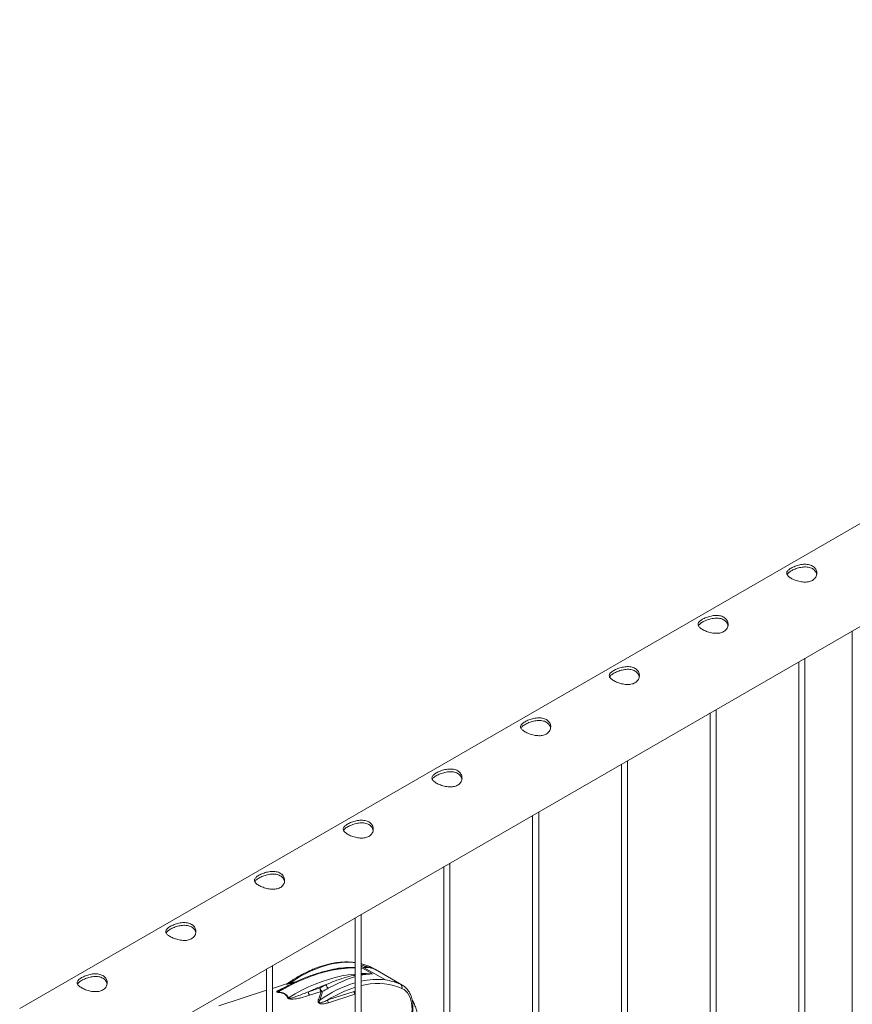
# Paper-space layout 'Sheet2' of a CAD drawing. Units: millimetres. Extents: x 0 to 42, y 0 to 29.8.
# Drawn here: x 34.1 to 34.9, y 15.3 to 16.3 of the extents above; entities that cross this region are included whole.
import ezdxf

# ---------------------------------------------------------------- set-up
doc = ezdxf.new("R2010")
doc.units = ezdxf.units.MM

psp = doc.layouts.new('Sheet2')

# ---------------------------------------------------------------- linework, layer by layer
at = {"color": 7, "linetype": 'Continuous', "lineweight": 0}
for p, q in [((35.80455, 16.26478), (34.09741, 15.27927)), ((34.12571, 15.19296), (35.84899, 16.18778)), ((34.92709, 15.65558), (34.92709, 13.45267)), ((34.87375, 15.62479), (34.87375, 13.40536)), ((34.87975, 13.40503), (34.87975, 15.62826)), ((34.79137, 13.354), (34.79137, 15.57723)), ((34.78537, 15.57377), (34.78537, 13.35434)), ((34.70298, 13.30298), (34.70298, 15.52621)), ((34.69698, 15.52274), (34.69698, 13.30331)), ((34.60859, 15.47172), (34.60859, 13.25228)), ((34.61459, 13.25195), (34.61459, 15.47518)), ((34.5202, 15.42069), (34.5202, 13.20126)), ((34.5262, 13.20093), (34.5262, 15.42415)), ((34.43181, 15.36967), (34.43181, 13.15023)), ((34.43781, 13.1499), (34.43781, 15.37313)), ((34.34942, 13.09887), (34.34942, 15.3221)), ((34.46181, 15.30771), (34.43781, 15.32156)), ((34.34342, 15.31864), (34.34342, 13.09921)), ((34.43916, 15.3194), (34.44906, 15.31368)), ((34.47605, 15.30406), (34.45201, 15.31794)), ((34.45211, 15.31788), (34.45201, 15.31794)), ((34.36413, 15.30403), (34.34942, 15.29927)), ((34.47675, 15.30344), (34.47854, 15.30262)), ((34.34342, 15.29733), (34.29572, 15.2819)), ((34.35652, 15.29745), (34.35669, 15.29755)), ((34.3852, 15.29591), (34.39682, 15.29967)), ((34.39793, 15.29623), (34.3863, 15.29247)), ((34.40451, 15.28771), (34.43071, 15.29619)), ((34.43125, 15.29348), (34.40505, 15.285)), ((34.47836, 15.2992), (34.47836, 15.2992))]:
    psp.add_line(p, q, dxfattribs=at)
at = {"color": 8, "linetype": 'Continuous', "lineweight": 0}
for p, q in [((34.43181, 15.31978), (34.429, 15.31993)), ((34.46184, 15.30766), (34.43781, 15.32153)), ((34.43916, 15.3194), (34.43781, 15.3195)), ((34.36693, 15.30478), (34.37208, 15.30564)), ((34.37015, 15.3047), (34.36726, 15.30418)), ((34.43181, 15.29356), (34.43125, 15.29348)), ((34.43181, 15.29249), (34.43125, 15.29348))]:
    psp.add_line(p, q, dxfattribs=at)
at = {"color": 8, "linetype": 'Continuous', "lineweight": 0, "flags": 128}
for points in [[(34.43181, 15.31972), (34.42719, 15.31965), (34.42102, 15.31923), (34.41474, 15.31846), (34.40837, 15.31732), (34.40191, 15.31583), (34.39537, 15.31399), (34.38877, 15.31179), (34.38212, 15.30925), (34.37543, 15.30636), (34.36871, 15.30313), (34.36198, 15.29957), (34.35523, 15.29569)], [(34.43181, 15.32484), (34.42761, 15.32523), (34.42296, 15.32532), (34.41819, 15.32507), (34.41332, 15.3245), (34.40836, 15.32359), (34.40332, 15.32235), (34.39821, 15.32078), (34.39306, 15.31889), (34.38786, 15.31668), (34.38264, 15.31416), (34.3774, 15.31133), (34.37216, 15.3082), (34.36693, 15.30478)], [(34.36513, 15.28998), (34.37187, 15.29386), (34.37861, 15.29742), (34.38533, 15.30064), (34.39202, 15.30353), (34.39867, 15.30607), (34.40527, 15.30827), (34.41181, 15.31012), (34.41827, 15.31161), (34.42464, 15.31274), (34.43092, 15.31352), (34.43181, 15.3136)], [(34.43781, 15.31396), (34.44314, 15.31399), (34.44906, 15.31368)], [(34.47836, 15.2992), (34.47429, 15.3009), (34.47004, 15.30226), (34.46563, 15.30326), (34.46107, 15.30391), (34.45637, 15.3042), (34.45154, 15.30413), (34.44659, 15.3037), (34.44155, 15.30292), (34.43781, 15.30212)], [(34.48648, 15.26551), (34.48707, 15.26784), (34.48778, 15.27147), (34.48823, 15.27501), (34.48841, 15.27842), (34.48831, 15.28169), (34.48794, 15.28477), (34.48731, 15.28764), (34.48641, 15.29028), (34.48526, 15.29266), (34.48387, 15.29475), (34.48224, 15.29655), (34.4804, 15.29804), (34.47836, 15.2992)]]:
    psp.add_lwpolyline(points, dxfattribs=at)
at = {"color": 7, "linetype": 'Continuous', "lineweight": 0, "flags": 128}
psp.add_lwpolyline([(34.45054, 15.31868), (34.44924, 15.31953), (34.44705, 15.32059)], dxfattribs=at)
at = {"color": 7, "linetype": 'Continuous', "lineweight": 0}
for centre, radius, start, end in [((34.42576, 15.27303), 0.05214, 65.89139, 76.63691), ((34.36835, 15.30519), 0.00148, 196.13235, 222.88243), ((34.45743, 15.14311), 0.16901, 108.83708, 115.30113), ((34.46938, 15.17791), 0.14174, 117.98777, 120.78782), ((34.40732, 15.30309), 0.00446, 180.26512, 237.1108), ((34.45503, 15.25466), 0.05344, 66.00314, 82.67008), ((34.35319, 15.29641), 0.00216, 329.28619, 340.46897), ((34.38925, 15.29531), 0.00409, 171.54965, 223.95884), ((34.40087, 15.29907), 0.00409, 171.54909, 223.95638), ((34.40149, 15.29996), 0.00467, 183.5252, 237.51842), ((34.39918, 15.29974), 0.00372, 250.32515, 266.90856), ((34.47003, 15.17678), 0.1388, 117.98682, 120.79001), ((34.43478, 15.29559), 0.00411, 171.6311, 210.89806), ((34.36464, 15.29336), 0.00342, 264.70064, 278.20012), ((34.39703, 15.29158), 0.00397, 240.65818, 264.15531), ((34.40858, 15.28711), 0.00411, 171.63094, 210.89901)]:
    psp.add_arc(centre, radius, start, end, dxfattribs=at)
at = {"color": 8, "linetype": 'Continuous', "lineweight": 0}
for centre, radius, start, end in [((34.42597, 15.27149), 0.05238, 68.86526, 76.93748), ((34.44346, 15.30223), 0.01788, 61.43988, 98.9009), ((34.46778, 15.18686), 0.12336, 106.94964, 125.22337), ((34.46767, 15.18823), 0.11784, 107.71496, 122.40974), ((34.4535, 15.23733), 0.07082, 83.23523, 102.79866), ((34.46799, 15.28989), 0.0163, 60.24704, 85.14428)]:
    psp.add_arc(centre, radius, start, end, dxfattribs=at)
at = {"color": 7, "linetype": 'Continuous', "lineweight": 0}
for points, knots in [([(34.86615, 15.71814), (34.86675, 15.71847), (34.86796, 15.71913), (34.87008, 15.72002), (34.87233, 15.7208), (34.87473, 15.72143), (34.8772, 15.72186), (34.87971, 15.72204), (34.88217, 15.72194), (34.88448, 15.72151), (34.88655, 15.72076), (34.8883, 15.71974), (34.88971, 15.71847), (34.89077, 15.71702), (34.89147, 15.7154), (34.8918, 15.71366), (34.89173, 15.71187), (34.89123, 15.71009), (34.8903, 15.70842), (34.889, 15.70697), (34.88735, 15.70581), (34.88547, 15.70496), (34.88339, 15.70443), (34.88116, 15.70417), (34.8788, 15.70419), (34.87633, 15.70446), (34.87382, 15.70497), (34.87136, 15.70569), (34.86905, 15.70656), (34.86698, 15.70753), (34.86523, 15.70855), (34.86381, 15.70958), (34.86275, 15.71063), (34.86204, 15.71168), (34.86171, 15.71274), (34.86178, 15.71383), (34.86227, 15.71493), (34.86319, 15.71602), (34.86447, 15.7171), (34.86559, 15.71779), (34.86615, 15.71814)], [0, 0, 0, 0, 0.02579, 0.0515836, 0.0773287, 0.1030761, 0.1297631, 0.1564535, 0.1838604, 0.2112589, 0.2376807, 0.2640978, 0.2894511, 0.3148089, 0.3405116, 0.3662093, 0.3931504, 0.4200924, 0.4474394, 0.474775, 0.5008474, 0.5269194, 0.5520633, 0.5772099, 0.6031765, 0.6291426, 0.6564029, 0.6836477, 0.7107237, 0.7378019, 0.7635653, 0.7893313, 0.8146605, 0.8400084, 0.8663009, 0.8925958, 0.9199627, 0.9473189, 0.9736619, 1, 1, 1, 1]), ([(34.86211, 15.71168), (34.86215, 15.7118), (34.86233, 15.71229), (34.86309, 15.71315), (34.86437, 15.71425), (34.86555, 15.71498), (34.86615, 15.71535)], [0, 0, 0, 0, 0.102409, 0.398039, 0.699048, 1, 1, 1, 1]), ([(34.86615, 15.71535), (34.86675, 15.71568), (34.86795, 15.71633), (34.87005, 15.71724), (34.87229, 15.71804), (34.87467, 15.71869), (34.87713, 15.71915), (34.87964, 15.71938), (34.88211, 15.7193), (34.88443, 15.71891), (34.8865, 15.71817), (34.88825, 15.71716), (34.88967, 15.7159), (34.89072, 15.71444), (34.89139, 15.71302), (34.89154, 15.71207), (34.8916, 15.71169)], [0, 0, 0, 0, 0.071987, 0.143984, 0.215812, 0.287664, 0.362584, 0.437492, 0.514767, 0.592033, 0.666143, 0.740254, 0.810876, 0.881528, 0.953199, 1, 1, 1, 1]), ([(34.77776, 15.66711), (34.77836, 15.66744), (34.77957, 15.6681), (34.78169, 15.669), (34.78395, 15.66977), (34.78634, 15.6704), (34.78881, 15.67083), (34.79132, 15.67102), (34.79378, 15.67091), (34.79609, 15.67049), (34.79816, 15.66974), (34.79991, 15.66872), (34.80132, 15.66745), (34.80238, 15.66599), (34.80308, 15.66438), (34.80341, 15.66264), (34.80334, 15.66084), (34.80284, 15.65906), (34.80192, 15.6574), (34.80061, 15.65595), (34.79896, 15.65479), (34.79708, 15.65394), (34.795, 15.6534), (34.79277, 15.65314), (34.79041, 15.65316), (34.78794, 15.65344), (34.78544, 15.65395), (34.78297, 15.65466), (34.78066, 15.65554), (34.77859, 15.6565), (34.77684, 15.65752), (34.77542, 15.65856), (34.77436, 15.6596), (34.77365, 15.66066), (34.77332, 15.66172), (34.77339, 15.6628), (34.77388, 15.6639), (34.7748, 15.665), (34.77608, 15.66608), (34.7772, 15.66677), (34.77776, 15.66711)], [0, 0, 0, 0, 0.02579, 0.0515836, 0.0773287, 0.1030761, 0.1297631, 0.1564536, 0.1838605, 0.2112589, 0.2376808, 0.2640978, 0.2894511, 0.3148089, 0.3405116, 0.3662094, 0.3931504, 0.4200925, 0.4474394, 0.474775, 0.5008474, 0.5269195, 0.5520634, 0.57721, 0.6031766, 0.6291422, 0.6564025, 0.6836479, 0.7107237, 0.7378019, 0.7635653, 0.7893313, 0.8146607, 0.8400089, 0.8663015, 0.8925959, 0.9199633, 0.9473195, 0.9736619, 1, 1, 1, 1]), ([(34.77372, 15.66065), (34.77377, 15.66078), (34.77394, 15.66126), (34.77471, 15.66212), (34.77598, 15.66323), (34.77717, 15.66396), (34.77776, 15.66432)], [0, 0, 0, 0, 0.102404, 0.398029, 0.699047, 1, 1, 1, 1]), ([(34.77776, 15.66432), (34.77836, 15.66465), (34.77956, 15.66531), (34.78166, 15.66621), (34.7839, 15.66701), (34.78628, 15.66767), (34.78874, 15.66813), (34.79125, 15.66835), (34.79372, 15.66828), (34.79604, 15.66788), (34.79811, 15.66714), (34.79986, 15.66613), (34.80128, 15.66487), (34.80234, 15.66342), (34.803, 15.66199), (34.80316, 15.66104), (34.80322, 15.66067)], [0, 0, 0, 0, 0.071987, 0.143984, 0.215812, 0.287664, 0.362584, 0.437492, 0.514767, 0.592033, 0.666143, 0.740254, 0.810876, 0.881528, 0.953199, 1, 1, 1, 1]), ([(34.68937, 15.61609), (34.68998, 15.61642), (34.69119, 15.61707), (34.6933, 15.61797), (34.69556, 15.61875), (34.69795, 15.61938), (34.70042, 15.6198), (34.70294, 15.61999), (34.7054, 15.61988), (34.70771, 15.61946), (34.70977, 15.61871), (34.71152, 15.61769), (34.71293, 15.61642), (34.71399, 15.61497), (34.71469, 15.61335), (34.71503, 15.61161), (34.71495, 15.60982), (34.71445, 15.60804), (34.71353, 15.60637), (34.71222, 15.60492), (34.71057, 15.60376), (34.70869, 15.60291), (34.70661, 15.60238), (34.70438, 15.60212), (34.70202, 15.60214), (34.69955, 15.60241), (34.69705, 15.60292), (34.69458, 15.60364), (34.69227, 15.60451), (34.69021, 15.60548), (34.68845, 15.6065), (34.68704, 15.60753), (34.68597, 15.60858), (34.68526, 15.60963), (34.68493, 15.61069), (34.685, 15.61178), (34.6855, 15.61288), (34.68641, 15.61397), (34.68769, 15.61505), (34.68881, 15.61574), (34.68937, 15.61609)], [0, 0, 0, 0, 0.02579, 0.051584, 0.077329, 0.103076, 0.129763, 0.156453, 0.18386, 0.211259, 0.237681, 0.264098, 0.289451, 0.314809, 0.340512, 0.366209, 0.393151, 0.420092, 0.447439, 0.474776, 0.500847, 0.526919, 0.552063, 0.57721, 0.603177, 0.629142, 0.656402, 0.683648, 0.710724, 0.737802, 0.763565, 0.789331, 0.814661, 0.840009, 0.866301, 0.892596, 0.919963, 0.94732, 0.973662, 1, 1, 1, 1]), ([(34.68937, 15.6133), (34.68997, 15.61363), (34.69118, 15.61428), (34.69327, 15.61519), (34.69551, 15.61598), (34.69789, 15.61664), (34.70035, 15.6171), (34.70286, 15.61733), (34.70533, 15.61725), (34.70765, 15.61685), (34.70972, 15.61612), (34.71147, 15.61511), (34.71289, 15.61385), (34.71395, 15.61239), (34.71461, 15.61097), (34.71477, 15.61002), (34.71483, 15.60964)], [0, 0, 0, 0, 0.071987, 0.143986, 0.215812, 0.287664, 0.362586, 0.437494, 0.514766, 0.592032, 0.666143, 0.740254, 0.810876, 0.881528, 0.953198, 1, 1, 1, 1]), ([(34.68533, 15.60963), (34.68538, 15.60975), (34.68556, 15.61024), (34.68632, 15.6111), (34.68759, 15.6122), (34.68878, 15.61293), (34.68937, 15.6133)], [0, 0, 0, 0, 0.102404, 0.398029, 0.699047, 1, 1, 1, 1]), ([(34.60098, 15.56506), (34.60159, 15.56539), (34.6028, 15.56605), (34.60491, 15.56694), (34.60717, 15.56772), (34.60956, 15.56835), (34.61203, 15.56878), (34.61455, 15.56897), (34.61701, 15.56886), (34.61932, 15.56844), (34.62138, 15.56768), (34.62313, 15.56667), (34.62454, 15.5654), (34.62561, 15.56394), (34.62631, 15.56232), (34.62664, 15.56059), (34.62656, 15.55879), (34.62607, 15.55701), (34.62514, 15.55535), (34.62383, 15.5539), (34.62218, 15.55274), (34.62031, 15.55189), (34.61823, 15.55135), (34.616, 15.55109), (34.61364, 15.55111), (34.61116, 15.55139), (34.60866, 15.5519), (34.60619, 15.55261), (34.60388, 15.55348), (34.60182, 15.55445), (34.60006, 15.55547), (34.59865, 15.55651), (34.59759, 15.55755), (34.59687, 15.55861), (34.59655, 15.55967), (34.59661, 15.56075), (34.59711, 15.56185), (34.59802, 15.56295), (34.5993, 15.56403), (34.60042, 15.56472), (34.60098, 15.56506)], [0, 0, 0, 0, 0.02579, 0.051584, 0.077329, 0.103076, 0.129763, 0.156453, 0.18386, 0.211259, 0.237681, 0.264098, 0.289451, 0.314809, 0.340512, 0.366209, 0.393151, 0.420092, 0.447439, 0.474776, 0.500847, 0.526919, 0.552063, 0.57721, 0.603177, 0.629142, 0.656402, 0.683648, 0.710724, 0.737802, 0.763565, 0.789331, 0.814661, 0.840009, 0.866301, 0.892596, 0.919963, 0.94732, 0.973662, 1, 1, 1, 1]), ([(34.60098, 15.56227), (34.60158, 15.5626), (34.60279, 15.56326), (34.60489, 15.56416), (34.60713, 15.56496), (34.6095, 15.56562), (34.61196, 15.56608), (34.61448, 15.5663), (34.61694, 15.56623), (34.61926, 15.56583), (34.62133, 15.56509), (34.62309, 15.56408), (34.6245, 15.56282), (34.62556, 15.56137), (34.62623, 15.55994), (34.62638, 15.55899), (34.62644, 15.55862)], [0, 0, 0, 0, 0.071987, 0.143986, 0.215812, 0.287664, 0.362586, 0.437494, 0.514766, 0.592032, 0.666143, 0.740254, 0.810876, 0.881528, 0.953198, 1, 1, 1, 1]), ([(34.59694, 15.5586), (34.59699, 15.55873), (34.59717, 15.55921), (34.59793, 15.56007), (34.5992, 15.56118), (34.60039, 15.56191), (34.60098, 15.56227)], [0, 0, 0, 0, 0.102404, 0.398029, 0.699047, 1, 1, 1, 1]), ([(34.51259, 15.51404), (34.5132, 15.51437), (34.51441, 15.51502), (34.51652, 15.51592), (34.51878, 15.5167), (34.52117, 15.51732), (34.52365, 15.51775), (34.52616, 15.51794), (34.52862, 15.51783), (34.53093, 15.51741), (34.53299, 15.51666), (34.53474, 15.51564), (34.53615, 15.51437), (34.53722, 15.51292), (34.53792, 15.5113), (34.53825, 15.50956), (34.53817, 15.50777), (34.53768, 15.50598), (34.53675, 15.50432), (34.53544, 15.50287), (34.5338, 15.50171), (34.53192, 15.50086), (34.52984, 15.50033), (34.52761, 15.50007), (34.52525, 15.50009), (34.52277, 15.50036), (34.52027, 15.50087), (34.51781, 15.50159), (34.51549, 15.50246), (34.51343, 15.50343), (34.51167, 15.50445), (34.51026, 15.50548), (34.5092, 15.50653), (34.50849, 15.50758), (34.50816, 15.50864), (34.50822, 15.50973), (34.50872, 15.51082), (34.50963, 15.51192), (34.51091, 15.513), (34.51203, 15.51369), (34.51259, 15.51404)], [0, 0, 0, 0, 0.02579, 0.051584, 0.077329, 0.103076, 0.129763, 0.156453, 0.18386, 0.211259, 0.237681, 0.264098, 0.289451, 0.314809, 0.340512, 0.366209, 0.393151, 0.420092, 0.447439, 0.474776, 0.500847, 0.526919, 0.552063, 0.57721, 0.603177, 0.629142, 0.656402, 0.683648, 0.710724, 0.737802, 0.763565, 0.789331, 0.814661, 0.840009, 0.866301, 0.892596, 0.919963, 0.94732, 0.973662, 1, 1, 1, 1]), ([(34.50855, 15.50758), (34.5086, 15.5077), (34.50878, 15.50819), (34.50954, 15.50904), (34.51081, 15.51015), (34.512, 15.51088), (34.51259, 15.51125)], [0, 0, 0, 0, 0.102404, 0.398029, 0.699047, 1, 1, 1, 1]), ([(34.51259, 15.51125), (34.5132, 15.51158), (34.5144, 15.51223), (34.5165, 15.51314), (34.51874, 15.51393), (34.52111, 15.51459), (34.52357, 15.51505), (34.52609, 15.51528), (34.52855, 15.5152), (34.53087, 15.5148), (34.53295, 15.51407), (34.5347, 15.51306), (34.53611, 15.51179), (34.53717, 15.51034), (34.53784, 15.50891), (34.53799, 15.50797), (34.53805, 15.50759)], [0, 0, 0, 0, 0.071987, 0.143986, 0.215812, 0.287664, 0.362586, 0.437494, 0.514766, 0.592032, 0.666143, 0.740254, 0.810876, 0.881528, 0.953198, 1, 1, 1, 1]), ([(34.42421, 15.46301), (34.42481, 15.46334), (34.42602, 15.464), (34.42813, 15.46489), (34.43039, 15.46567), (34.43279, 15.4663), (34.43526, 15.46673), (34.43777, 15.46692), (34.44023, 15.46681), (34.44254, 15.46638), (34.4446, 15.46563), (34.44635, 15.46461), (34.44776, 15.46334), (34.44883, 15.46189), (34.44953, 15.46027), (34.44986, 15.45854), (34.44978, 15.45674), (34.44929, 15.45496), (34.44836, 15.4533), (34.44705, 15.45185), (34.44541, 15.45069), (34.44353, 15.44984), (34.44145, 15.4493), (34.43922, 15.44904), (34.43686, 15.44906), (34.43439, 15.44933), (34.43188, 15.44985), (34.42942, 15.45056), (34.4271, 15.45143), (34.42504, 15.4524), (34.42329, 15.45342), (34.42187, 15.45446), (34.42081, 15.4555), (34.4201, 15.45655), (34.41977, 15.45762), (34.41984, 15.4587), (34.42033, 15.4598), (34.42125, 15.4609), (34.42253, 15.46198), (34.42365, 15.46267), (34.42421, 15.46301)], [0, 0, 0, 0, 0.02579, 0.051584, 0.077329, 0.103076, 0.129763, 0.156453, 0.18386, 0.211259, 0.237681, 0.264098, 0.289451, 0.314809, 0.340512, 0.366209, 0.393151, 0.420092, 0.447439, 0.474776, 0.500847, 0.526919, 0.552063, 0.57721, 0.603176, 0.629142, 0.656403, 0.683648, 0.710724, 0.737802, 0.763565, 0.789331, 0.81466, 0.840009, 0.866301, 0.892596, 0.919963, 0.94732, 0.973662, 1, 1, 1, 1]), ([(34.42017, 15.45655), (34.42021, 15.45668), (34.42039, 15.45716), (34.42115, 15.45802), (34.42242, 15.45913), (34.42361, 15.45986), (34.42421, 15.46022)], [0, 0, 0, 0, 0.1024094, 0.398034, 0.6990507, 1, 1, 1, 1]), ([(34.42421, 15.46022), (34.42481, 15.46055), (34.42601, 15.46121), (34.42811, 15.46211), (34.43035, 15.46291), (34.43273, 15.46356), (34.43519, 15.46403), (34.4377, 15.46425), (34.44017, 15.46418), (34.44248, 15.46378), (34.44456, 15.46304), (34.44631, 15.46203), (34.44772, 15.46077), (34.44878, 15.45931), (34.44945, 15.45789), (34.4496, 15.45694), (34.44966, 15.45657)], [0, 0, 0, 0, 0.071987, 0.143986, 0.215812, 0.287664, 0.362586, 0.437494, 0.514766, 0.592032, 0.666143, 0.740254, 0.810876, 0.881528, 0.953198, 1, 1, 1, 1]), ([(34.33582, 15.41199), (34.33642, 15.41232), (34.33763, 15.41297), (34.33975, 15.41387), (34.342, 15.41465), (34.3444, 15.41527), (34.34687, 15.4157), (34.34938, 15.41589), (34.35184, 15.41578), (34.35415, 15.41536), (34.35622, 15.41461), (34.35797, 15.41359), (34.35938, 15.41232), (34.36044, 15.41086), (34.36114, 15.40925), (34.36147, 15.40751), (34.3614, 15.40572), (34.3609, 15.40393), (34.35997, 15.40227), (34.35867, 15.40082), (34.35702, 15.39966), (34.35514, 15.39881), (34.35306, 15.39827), (34.35083, 15.39802), (34.34847, 15.39804), (34.346, 15.39831), (34.34349, 15.39882), (34.34103, 15.39954), (34.33872, 15.40041), (34.33665, 15.40137), (34.3349, 15.4024), (34.33348, 15.40343), (34.33242, 15.40448), (34.33171, 15.40553), (34.33138, 15.40659), (34.33145, 15.40768), (34.33194, 15.40877), (34.33286, 15.40987), (34.33414, 15.41095), (34.33526, 15.41164), (34.33582, 15.41199)], [0, 0, 0, 0, 0.02579, 0.0515837, 0.0773287, 0.1030758, 0.1297628, 0.1564533, 0.1838604, 0.2112588, 0.2376807, 0.2640977, 0.289451, 0.3148088, 0.3405117, 0.3662091, 0.3931506, 0.4200923, 0.4474387, 0.4747752, 0.500847, 0.5269194, 0.5520633, 0.5772099, 0.6031762, 0.6291421, 0.6564026, 0.6836478, 0.7107237, 0.7378018, 0.7635653, 0.7893313, 0.8146605, 0.8400089, 0.8663014, 0.8925958, 0.919963, 0.9473195, 0.9736616, 1, 1, 1, 1]), ([(34.33178, 15.40552), (34.33182, 15.40565), (34.332, 15.40614), (34.33276, 15.40699), (34.33404, 15.4081), (34.33522, 15.40883), (34.33582, 15.4092)], [0, 0, 0, 0, 0.1024094, 0.398034, 0.6990507, 1, 1, 1, 1]), ([(34.33582, 15.4092), (34.33642, 15.40952), (34.33762, 15.41018), (34.33972, 15.41109), (34.34196, 15.41188), (34.34434, 15.41254), (34.3468, 15.413), (34.34931, 15.41323), (34.35178, 15.41315), (34.3541, 15.41275), (34.35617, 15.41202), (34.35792, 15.41101), (34.35934, 15.40974), (34.36039, 15.40829), (34.36106, 15.40686), (34.36121, 15.40591), (34.36127, 15.40554)], [0, 0, 0, 0, 0.071987, 0.143986, 0.215812, 0.287664, 0.362586, 0.437494, 0.514767, 0.592033, 0.666143, 0.740255, 0.810876, 0.881528, 0.953199, 1, 1, 1, 1]), ([(34.24743, 15.36096), (34.24803, 15.36129), (34.24924, 15.36195), (34.25136, 15.36284), (34.25362, 15.36362), (34.25601, 15.36425), (34.25848, 15.36468), (34.26099, 15.36487), (34.26345, 15.36476), (34.26576, 15.36433), (34.26783, 15.36358), (34.26958, 15.36256), (34.27099, 15.36129), (34.27205, 15.35984), (34.27275, 15.35822), (34.27308, 15.35648), (34.27301, 15.35469), (34.27251, 15.35291), (34.27159, 15.35125), (34.27028, 15.3498), (34.26863, 15.34864), (34.26675, 15.34779), (34.26467, 15.34725), (34.26244, 15.34699), (34.26008, 15.34701), (34.25761, 15.34728), (34.25511, 15.3478), (34.25264, 15.34851), (34.25033, 15.34938), (34.24826, 15.35035), (34.24651, 15.35137), (34.24509, 15.35241), (34.24403, 15.35345), (34.24332, 15.3545), (34.24299, 15.35557), (34.24306, 15.35665), (34.24355, 15.35775), (34.24447, 15.35884), (34.24575, 15.35993), (34.24687, 15.36062), (34.24743, 15.36096)], [0, 0, 0, 0, 0.02579, 0.051584, 0.077329, 0.103076, 0.129763, 0.156453, 0.18386, 0.211259, 0.237681, 0.264098, 0.289451, 0.314809, 0.340512, 0.366209, 0.393151, 0.420092, 0.447439, 0.474775, 0.500847, 0.526919, 0.552063, 0.57721, 0.603176, 0.629142, 0.656403, 0.683648, 0.710724, 0.737802, 0.763565, 0.789331, 0.81466, 0.840009, 0.866301, 0.892596, 0.919963, 0.947319, 0.973662, 1, 1, 1, 1]), ([(34.24743, 15.35817), (34.24803, 15.3585), (34.24923, 15.35916), (34.25133, 15.36006), (34.25357, 15.36086), (34.25595, 15.36151), (34.25841, 15.36197), (34.26092, 15.3622), (34.26339, 15.36213), (34.26571, 15.36173), (34.26778, 15.36099), (34.26953, 15.35998), (34.27095, 15.35872), (34.27201, 15.35726), (34.27267, 15.35584), (34.27283, 15.35489), (34.27289, 15.35451)], [0, 0, 0, 0, 0.071987, 0.143986, 0.215812, 0.287664, 0.362586, 0.437494, 0.514767, 0.592033, 0.666143, 0.740255, 0.810876, 0.881528, 0.953199, 1, 1, 1, 1]), ([(34.24339, 15.3545), (34.24344, 15.35462), (34.24361, 15.35511), (34.24438, 15.35597), (34.24565, 15.35708), (34.24684, 15.35781), (34.24743, 15.35817)], [0, 0, 0, 0, 0.102409, 0.398032, 0.699049, 1, 1, 1, 1]), ([(34.43181, 15.32496), (34.43128, 15.32504), (34.42936, 15.32534), (34.42591, 15.32556), (34.4215, 15.32562), (34.41699, 15.32537), (34.41239, 15.32483), (34.40771, 15.32399), (34.40297, 15.32287), (34.39817, 15.32146), (34.39333, 15.31977), (34.38845, 15.3178), (34.38356, 15.31556), (34.37864, 15.31304), (34.37373, 15.31026), (34.36891, 15.30727), (34.36568, 15.30513), (34.3641, 15.30401), (34.36405, 15.30397)], [0, 0, 0, 0, 0.026191, 0.095149, 0.164275, 0.233568, 0.303012, 0.37259, 0.442281, 0.512063, 0.581912, 0.651811, 0.721741, 0.791691, 0.861648, 0.931603, 0.997881, 1, 1, 1, 1]), ([(34.429, 15.31993), (34.42885, 15.31993), (34.42519, 15.32013), (34.42135, 15.31967), (34.41766, 15.31923)], [0, 0, 0, 0, 0.04135, 1, 1, 1, 1]), ([(34.44689, 15.3207), (34.44667, 15.3208), (34.44522, 15.32147), (34.44243, 15.3225), (34.43962, 15.32342), (34.43804, 15.32377), (34.43781, 15.32382)], [0, 0, 0, 0, 0.075913, 0.502623, 0.929651, 1, 1, 1, 1]), ([(34.45211, 15.31786), (34.45151, 15.31819), (34.45022, 15.31891), (34.44808, 15.31965), (34.44574, 15.32017), (34.44328, 15.32038), (34.44142, 15.32038), (34.44036, 15.32022), (34.44017, 15.3202)], [0, 0, 0, 0, 0.172039, 0.366463, 0.561452, 0.757994, 0.956733, 1, 1, 1, 1]), ([(34.44706, 15.32062), (34.44713, 15.32057), (34.44727, 15.32047), (34.44744, 15.32021), (34.44755, 15.31995), (34.44757, 15.31978), (34.44758, 15.31971)], [0, 0, 0, 0, 0.267915, 0.536219, 0.817044, 1, 1, 1, 1]), ([(34.44903, 15.31964), (34.44842, 15.31998), (34.44778, 15.32033), (34.44711, 15.32059), (34.44709, 15.3206)], [0, 0, 0, 0, 0.966585, 1, 1, 1, 1]), ([(34.15904, 15.30994), (34.15965, 15.31026), (34.16086, 15.31092), (34.16297, 15.31182), (34.16523, 15.31259), (34.16762, 15.31322), (34.17009, 15.31365), (34.17261, 15.31384), (34.17507, 15.31373), (34.17737, 15.31331), (34.17944, 15.31256), (34.18119, 15.31154), (34.1826, 15.31027), (34.18366, 15.30881), (34.18436, 15.3072), (34.1847, 15.30546), (34.18462, 15.30367), (34.18412, 15.30188), (34.1832, 15.30022), (34.18189, 15.29877), (34.18024, 15.29761), (34.17836, 15.29676), (34.17628, 15.29622), (34.17405, 15.29596), (34.17169, 15.29599), (34.16922, 15.29626), (34.16672, 15.29677), (34.16425, 15.29749), (34.16194, 15.29836), (34.15988, 15.29932), (34.15812, 15.30034), (34.15671, 15.30138), (34.15564, 15.30242), (34.15493, 15.30348), (34.1546, 15.30454), (34.15467, 15.30562), (34.15517, 15.30672), (34.15608, 15.30782), (34.15736, 15.3089), (34.15848, 15.30959), (34.15904, 15.30994)], [0, 0, 0, 0, 0.02579, 0.051584, 0.077329, 0.103076, 0.129763, 0.156453, 0.18386, 0.211259, 0.237681, 0.264098, 0.289451, 0.314809, 0.340512, 0.366209, 0.393151, 0.420092, 0.447439, 0.474775, 0.500847, 0.526919, 0.552063, 0.57721, 0.603176, 0.629142, 0.656403, 0.683648, 0.710724, 0.737802, 0.763565, 0.789331, 0.81466, 0.840009, 0.866301, 0.892596, 0.919963, 0.947319, 0.973662, 1, 1, 1, 1]), ([(34.15904, 15.30715), (34.15964, 15.30747), (34.16085, 15.30813), (34.16294, 15.30903), (34.16518, 15.30983), (34.16756, 15.31049), (34.17002, 15.31095), (34.17253, 15.31118), (34.175, 15.3111), (34.17732, 15.3107), (34.17939, 15.30997), (34.18114, 15.30896), (34.18256, 15.30769), (34.18362, 15.30624), (34.18428, 15.30481), (34.18444, 15.30386), (34.1845, 15.30349)], [0, 0, 0, 0, 0.071987, 0.143986, 0.215812, 0.287664, 0.362585, 0.437494, 0.514767, 0.592033, 0.666143, 0.740254, 0.810876, 0.881528, 0.953198, 1, 1, 1, 1]), ([(34.41792, 15.31925), (34.41656, 15.31909), (34.41331, 15.31872), (34.40808, 15.31779), (34.40226, 15.31651), (34.39638, 15.31494), (34.39045, 15.31309), (34.38447, 15.31096), (34.37846, 15.30854), (34.37243, 15.30586), (34.36637, 15.30289), (34.36112, 15.30013), (34.35789, 15.29825), (34.35669, 15.29755)], [0, 0, 0, 0, 0.06971, 0.16642, 0.263213, 0.360073, 0.456989, 0.553946, 0.650934, 0.747945, 0.844969, 0.942, 1, 1, 1, 1]), ([(34.155, 15.30347), (34.15505, 15.3036), (34.15523, 15.30408), (34.15599, 15.30494), (34.15726, 15.30605), (34.15845, 15.30678), (34.15904, 15.30715)], [0, 0, 0, 0, 0.102409, 0.398032, 0.699049, 1, 1, 1, 1]), ([(34.36406, 15.30397), (34.36399, 15.30393), (34.36387, 15.30385), (34.36377, 15.3038), (34.36374, 15.30378), (34.36374, 15.30378), (34.36375, 15.30378)], [0, 0, 0, 0, 0.321159, 0.606156, 0.912931, 1, 1, 1, 1]), ([(34.47714, 15.30333), (34.4769, 15.30351), (34.47656, 15.30378), (34.47618, 15.30397), (34.47607, 15.30402)], [0, 0, 0, 0, 0.714055, 1, 1, 1, 1]), ([(34.47676, 15.30347), (34.47697, 15.30332), (34.47739, 15.30302), (34.4779, 15.30225), (34.47826, 15.30134), (34.47846, 15.30027), (34.47839, 15.29957), (34.47836, 15.2992)], [0, 0, 0, 0, 0.180746, 0.361186, 0.550533, 0.762896, 1, 1, 1, 1]), ([(34.48696, 15.26492), (34.48728, 15.26605), (34.48791, 15.26835), (34.48858, 15.27177), (34.48906, 15.27517), (34.48929, 15.27848), (34.4893, 15.2817), (34.48907, 15.28479), (34.48859, 15.28774), (34.48788, 15.29052), (34.48692, 15.29311), (34.48574, 15.29548), (34.48434, 15.29761), (34.48273, 15.2995), (34.48093, 15.30108), (34.4795, 15.30212), (34.47864, 15.30254), (34.47848, 15.30262)], [0, 0, 0, 0, 0.0692191, 0.1403445, 0.2115819, 0.2829421, 0.3544166, 0.425976, 0.4975447, 0.5689862, 0.6401245, 0.7107371, 0.780609, 0.8495952, 0.9176936, 0.9850779, 1, 1, 1, 1]), ([(34.36433, 15.28995), (34.36417, 15.29035), (34.36387, 15.29112), (34.36288, 15.29248), (34.36101, 15.29388), (34.35811, 15.29489), (34.35602, 15.29518), (34.35505, 15.29531)], [0, 0, 0, 0, 0.147492, 0.294626, 0.541543, 0.788951, 1, 1, 1, 1]), ([(34.35523, 15.29569), (34.35623, 15.29554), (34.35843, 15.2952), (34.36146, 15.29411), (34.36346, 15.29264), (34.36458, 15.29121), (34.36495, 15.29039), (34.36513, 15.28998)], [0, 0, 0, 0, 0.209401, 0.4581, 0.706912, 0.853347, 1, 1, 1, 1]), ([(34.3863, 15.29247), (34.38351, 15.2916), (34.37978, 15.29044), (34.37487, 15.28923), (34.37178, 15.28866), (34.36916, 15.28849), (34.36713, 15.28858), (34.36603, 15.28876), (34.36518, 15.28908), (34.36486, 15.28928), (34.36462, 15.28948), (34.36444, 15.28968), (34.36436, 15.28987), (34.36433, 15.28995)], [0, 0, 0, 0, 0.413523, 0.552887, 0.692186, 0.830288, 0.872655, 0.926905, 0.946952, 0.965205, 0.966903, 0.984766, 1, 1, 1, 1]), ([(34.36513, 15.28998), (34.36512, 15.28992), (34.36511, 15.28982), (34.36516, 15.2897), (34.36523, 15.28961), (34.36535, 15.28953), (34.36557, 15.28944), (34.36617, 15.28936), (34.367, 15.28946), (34.36849, 15.28975), (34.37032, 15.29026), (34.37325, 15.29125), (34.37638, 15.29242), (34.3806, 15.29408), (34.38338, 15.29518), (34.3852, 15.29591)], [0, 0, 0, 0, 0.0108905, 0.0171977, 0.0218204, 0.0272271, 0.0336326, 0.0476386, 0.0945187, 0.1348986, 0.2412872, 0.3478159, 0.5626607, 0.7125325, 1, 1, 1, 1]), ([(34.39509, 15.28812), (34.39559, 15.28933), (34.39674, 15.29209), (34.3975, 15.29474), (34.39793, 15.29623)], [0, 0, 0, 0, 0.435306, 1, 1, 1, 1]), ([(34.39898, 15.29602), (34.39865, 15.29448), (34.39806, 15.29175), (34.39706, 15.28888), (34.39663, 15.28763)], [0, 0, 0, 0, 0.565591, 1, 1, 1, 1]), ([(34.40505, 15.285), (34.40365, 15.28458), (34.40174, 15.284), (34.39904, 15.28372), (34.39756, 15.2838), (34.3964, 15.28417), (34.39574, 15.28454), (34.39524, 15.28503), (34.3949, 15.2856), (34.3947, 15.28643), (34.39478, 15.2873), (34.39499, 15.28787), (34.39509, 15.28812)], [0, 0, 0, 0, 0.352452, 0.481095, 0.619319, 0.6689, 0.717997, 0.753461, 0.788702, 0.839721, 0.929847, 1, 1, 1, 1]), ([(34.40451, 15.28771), (34.40314, 15.28707), (34.4013, 15.28621), (34.39882, 15.28534), (34.39756, 15.28501), (34.39665, 15.28499), (34.39628, 15.28506), (34.39605, 15.28516), (34.39594, 15.28525), (34.39582, 15.28539), (34.39576, 15.28552), (34.3957, 15.28579), (34.39579, 15.28632), (34.39613, 15.28697), (34.39647, 15.28743), (34.39663, 15.28763)], [0, 0, 0, 0, 0.395223, 0.534122, 0.674135, 0.718364, 0.749199, 0.755378, 0.769952, 0.777887, 0.792593, 0.801407, 0.842434, 0.928126, 1, 1, 1, 1]), ([(34.49603, 15.26536), (34.49586, 15.26625), (34.49535, 15.26881), (34.49434, 15.2729), (34.49293, 15.27758), (34.49129, 15.28205), (34.48979, 15.28562), (34.48875, 15.28762), (34.48841, 15.28828)], [0, 0, 0, 0, 0.10539, 0.304863, 0.504249, 0.703444, 0.90238, 1, 1, 1, 1])]:
    psp.add_open_spline(points, degree=3, knots=knots, dxfattribs=at)
at = {"color": 8, "linetype": 'Continuous', "lineweight": 0}
for points, knots in [([(34.40396, 15.31684), (34.40429, 15.31695), (34.40794, 15.31818), (34.41502, 15.31937), (34.42393, 15.32023), (34.4296, 15.32027), (34.43181, 15.3201), (34.43181, 15.3201)], [0, 0, 0, 0, 0.035242, 0.391535, 0.747117, 0.999468, 1, 1, 1, 1]), ([(34.43181, 15.31233), (34.43123, 15.31225), (34.42768, 15.31176), (34.42078, 15.30982), (34.41173, 15.30683), (34.40561, 15.30424), (34.40286, 15.30307)], [0, 0, 0, 0, 0.0651445, 0.3967663, 0.7283754, 1, 1, 1, 1]), ([(34.43181, 15.31093), (34.43126, 15.31079), (34.42808, 15.30999), (34.42184, 15.30754), (34.41348, 15.30384), (34.40763, 15.30078), (34.4049, 15.29935)], [0, 0, 0, 0, 0.068071, 0.392666, 0.716517, 1, 1, 1, 1]), ([(34.43781, 15.31955), (34.43805, 15.31953), (34.43848, 15.3195), (34.43892, 15.31943), (34.43913, 15.3194), (34.43916, 15.3194)], [0, 0, 0, 0, 0.529109, 0.930029, 1, 1, 1, 1]), ([(34.43916, 15.3194), (34.43913, 15.3194), (34.43869, 15.31945), (34.43824, 15.31946), (34.43781, 15.31947)], [0, 0, 0, 0, 0.0645, 1, 1, 1, 1]), ([(34.44906, 15.31368), (34.44904, 15.31368), (34.44601, 15.31382), (34.44235, 15.3139), (34.43846, 15.3133), (34.43781, 15.3132)], [0, 0, 0, 0, 0.006846, 0.834603, 1, 1, 1, 1]), ([(34.44906, 15.31368), (34.44904, 15.31368), (34.44888, 15.31368), (34.44703, 15.31368), (34.44344, 15.31342), (34.43985, 15.31302), (34.4379, 15.31251), (34.43781, 15.31249)], [0, 0, 0, 0, 0.006598, 0.044403, 0.511773, 0.97913, 1, 1, 1, 1]), ([(34.36726, 15.30418), (34.3666, 15.30405), (34.36562, 15.30385), (34.36439, 15.30362), (34.36369, 15.3035), (34.36323, 15.30344), (34.36299, 15.30343), (34.36299, 15.3035), (34.36337, 15.30367), (34.36389, 15.30385), (34.36416, 15.30395)], [0, 0, 0, 0, 0.229186, 0.337107, 0.425262, 0.493902, 0.563271, 0.656514, 0.818612, 1, 1, 1, 1]), ([(34.36405, 15.30397), (34.36402, 15.30395), (34.36389, 15.30387), (34.36382, 15.3038), (34.36384, 15.30376), (34.3639, 15.30375), (34.36401, 15.30377), (34.36413, 15.3038), (34.36434, 15.30385), (34.36474, 15.30398), (34.36566, 15.3043), (34.3664, 15.30458), (34.36693, 15.30478)], [0, 0, 0, 0, 0.047385, 0.1727815, 0.2080967, 0.2503293, 0.2823977, 0.3255868, 0.3502282, 0.4408493, 0.6066078, 1, 1, 1, 1]), ([(34.35505, 15.29531), (34.35486, 15.29533), (34.35467, 15.29536), (34.35433, 15.29543), (34.35403, 15.29552), (34.35374, 15.29571), (34.35362, 15.29599), (34.35387, 15.29642), (34.35457, 15.29695), (34.3563, 15.29785), (34.35792, 15.29859), (34.35934, 15.29909), (34.35943, 15.29913)], [0, 0, 0, 0, 0.039686, 0.041407, 0.079277, 0.114897, 0.165819, 0.258692, 0.403733, 0.549399, 0.971085, 1, 1, 1, 1]), ([(34.35523, 15.29569), (34.3551, 15.29568), (34.35492, 15.29567), (34.3547, 15.2957), (34.35459, 15.29574), (34.35452, 15.29579), (34.35447, 15.2959), (34.35458, 15.29614), (34.35519, 15.29669), (34.35597, 15.29713), (34.35652, 15.29745)], [0, 0, 0, 0, 0.070141, 0.0992, 0.129251, 0.154787, 0.184775, 0.280888, 0.488952, 1, 1, 1, 1]), ([(34.43071, 15.29619), (34.43106, 15.29631), (34.43146, 15.29645), (34.43177, 15.29635), (34.43181, 15.29633)], [0, 0, 0, 0, 0.8734132, 1, 1, 1, 1])]:
    psp.add_open_spline(points, degree=3, knots=knots, dxfattribs=at)

doc.saveas('drawing.dxf')
